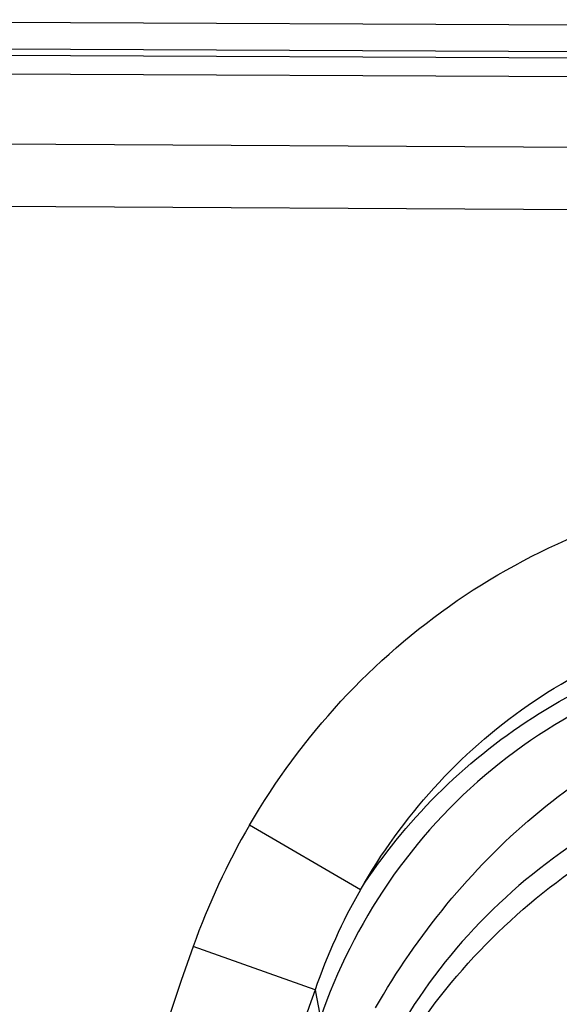
# Model space of a CAD drawing. Units: millimetres. Extents: x -321 to 1351, y 491 to 1273.
# Drawn here: x -240 to -179, y 1148 to 1261 of the extents above; entities that cross this region are included whole.
import ezdxf

# ---------------------------------------------------------------- set-up
doc = ezdxf.new("R2010")
doc.units = ezdxf.units.MM
doc.header["$LTSCALE"] = 61.468
doc.layers.get('0').update_dxf_attribs({"linetype": 'CONTINUOUS'})

msp = doc.modelspace()

# ---------------------------------------------------------------- linework, layer by layer
at = {"color": 7, "linetype": 'Continuous'}
for p, q in [((1341.37, 1252.91), (-310.63, 1260.7)), ((-310.64, 1257.7), (1341.36, 1249.91)), ((1331.38, 1249.2), (-300.58, 1256.9)), ((1331.37, 1247.08), (-300.59, 1254.77)), ((1321.72, 1237.48), (-292.61, 1246.76)), ((-292.65, 1239.69), (1321.68, 1230.41)), ((-201.35, 1161.37), (-214.01, 1168.75)), ((-206.53, 1149.92), (-220.45, 1154.88))]:
    msp.add_line(p, q, dxfattribs=at)
for centre, radius, start, end in [((-142.73, 1127.26), 82.48, 149.7981, 160.4341), ((-142.3, 1127.74), 67.96, 150.3401, 160.9484), ((238.74, 991.43), 487.41, 160.4067, 168.1209), ((238.27, 991.43), 472.2, 160.3881, 168.1092), ((152.41, 1217.02), 365.16, 190.5888, 191.1005)]:
    msp.add_arc(centre, radius, start, end, dxfattribs=at)
for points, knots in [([(-214.01, 1168.75), (-211.07, 1173.81), (-204.06, 1183.32), (-190.67, 1194.92), (-175.03, 1203.22), (-163.59, 1206.24), (-157.8, 1207.07)], [0, 0, 0, 0, 0.250029, 0.500033, 0.750021, 1, 1, 1, 1]), ([(-201.35, 1161.37), (-198.99, 1165.51), (-193.36, 1173.33), (-182.53, 1182.88), (-169.81, 1189.72), (-160.48, 1192.18), (-155.75, 1192.86)], [0, 0, 0, 0, 0.249936, 0.499928, 0.749958, 1, 1, 1, 1]), ([(-201.35, 1161.37), (-198.85, 1165.27), (-192.94, 1172.58), (-181.94, 1181.44), (-169.27, 1187.85), (-160.1, 1190.29), (-155.44, 1191.03)], [0, 0, 0, 0, 0.247662, 0.497357, 0.748434, 1, 1, 1, 1]), ([(-155.01, 1188.66), (-160.61, 1187.93), (-171.86, 1184.87), (-186.88, 1175.73), (-198.79, 1162.68), (-204.05, 1152.15), (-205.92, 1146.72)], [0, 0, 0, 0, 0.244885, 0.497259, 0.751401, 1, 1, 1, 1]), ([(-199.62, 1147.87), (-197.25, 1152.03), (-191.84, 1159.9), (-181.83, 1170.15), (-169.93, 1178.34), (-160.9, 1181.99), (-156.18, 1183.28)], [0, 0, 0, 0, 0.250391, 0.49628, 0.744374, 1, 1, 1, 1]), ([(-148.92, 1177.32), (-154.18, 1176.53), (-164.61, 1173.78), (-178.88, 1166.1), (-190.87, 1155.14), (-196.83, 1146.07), (-199.23, 1141.29)], [0, 0, 0, 0, 0.248367, 0.498989, 0.75011, 1, 1, 1, 1]), ([(-198.19, 1140.28), (-195.62, 1144.81), (-189.48, 1153.35), (-177.73, 1163.83), (-163.98, 1171.5), (-153.92, 1174.55), (-148.8, 1175.53)], [0, 0, 0, 0, 0.250092, 0.500023, 0.749843, 1, 1, 1, 1])]:
    msp.add_open_spline(points, degree=3, knots=knots, dxfattribs=at)

doc.saveas('drawing.dxf')
